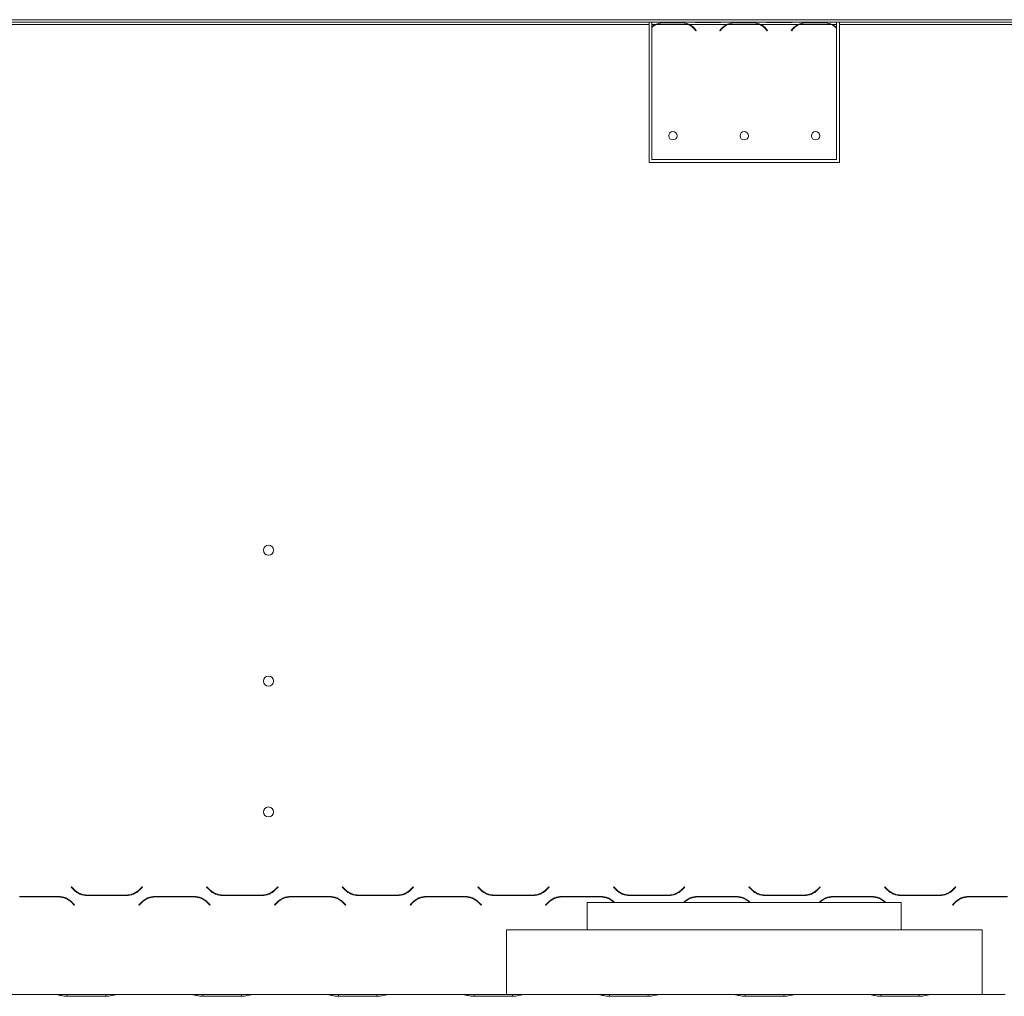
# Model space of a CAD drawing. Units: millimetres. Extents: x 40 to 5530, y 135 to 3591.
# Drawn here: x 3993 to 4511, y 2869 to 3382 of the extents above; entities that cross this region are included whole.
import ezdxf

# ---------------------------------------------------------------- set-up
doc = ezdxf.new("R2010")
doc.units = ezdxf.units.MM
doc.header["$LTSCALE"] = 20

msp = doc.modelspace()

# ---------------------------------------------------------------- linework, layer by layer
at = {"color": 7, "linetype": 'Continuous', "lineweight": 15}
for p, q in [((3535.92, 3382.43), (5212.17, 3382.43)), ((3535.92, 3381.18), (5212.17, 3381.18)), ((3636.54, 3379.93), (4324.04, 3379.93)), ((4324.04, 3379.93), (4324.04, 3381.18)), ((4324.04, 3307.43), (4324.04, 3379.93)), ((4325.54, 3379.93), (4325.54, 3381.18)), ((4325.54, 3379.93), (4327.25, 3379.93)), ((4325.54, 3378.72), (4325.54, 3379.93)), ((4327.79, 3379.93), (4344.8, 3379.93)), ((4340.46, 3380.75), (4332.13, 3380.75)), ((4345.34, 3379.93), (4364.75, 3379.93)), ((4350.88, 3380.87), (4350.88, 3381.18)), ((4350.88, 3380.87), (4359.21, 3380.87)), ((4359.21, 3380.87), (4359.21, 3381.18)), ((4365.29, 3379.93), (4382.3, 3379.93)), ((4377.96, 3380.75), (4369.63, 3380.75)), ((4382.84, 3379.93), (4402.25, 3379.93)), ((4388.38, 3380.87), (4388.38, 3381.18)), ((4388.38, 3380.87), (4396.71, 3380.87)), ((4396.71, 3380.87), (4396.71, 3381.18)), ((4402.79, 3379.93), (4419.8, 3379.93)), ((4415.46, 3380.75), (4407.13, 3380.75)), ((4420.34, 3379.93), (4422.54, 3379.93)), ((4422.54, 3381.18), (4422.54, 3379.93)), ((4422.54, 3379.93), (4422.54, 3378.25)), ((4424.04, 3381.18), (4424.04, 3379.93)), ((4424.04, 3379.93), (5111.54, 3379.93)), ((4424.04, 3379.93), (4424.04, 3307.43)), ((4325.54, 3308.97), (4325.54, 3378.39)), ((4348.6, 3376.66), (4347.93, 3377.46)), ((4348.12, 3377.62), (4348.79, 3376.82)), ((4348.79, 3376.82), (4348.6, 3376.66)), ((4361.29, 3376.82), (4361.97, 3377.62)), ((4361.49, 3376.66), (4361.29, 3376.82)), ((4362.16, 3377.46), (4361.49, 3376.66)), ((4386.1, 3376.66), (4385.43, 3377.46)), ((4385.62, 3377.62), (4386.29, 3376.82)), ((4386.29, 3376.82), (4386.1, 3376.66)), ((4398.79, 3376.82), (4399.47, 3377.62)), ((4398.99, 3376.66), (4398.79, 3376.82)), ((4399.66, 3377.46), (4398.99, 3376.66)), ((4422.54, 3377.9), (4422.54, 3308.97)), ((4424.04, 3307.43), (4324.04, 3307.43)), ((4422.54, 3308.97), (4325.54, 3308.97)), ((4020.29, 2926.65), (4020.47, 2926.82)), ((4021.74, 2925.2), (4020.29, 2926.65)), ((4020.47, 2926.82), (4021.84, 2925.45)), ((4056.25, 2925.45), (4057.62, 2926.82)), ((4057.79, 2926.65), (4056.35, 2925.2)), ((4057.62, 2926.82), (4057.79, 2926.65)), ((4091.54, 2926.65), (4091.72, 2926.82)), ((4092.99, 2925.2), (4091.54, 2926.65)), ((4091.72, 2926.82), (4093.09, 2925.45)), ((4127.5, 2925.45), (4128.87, 2926.82)), ((4129.04, 2926.65), (4127.6, 2925.2)), ((4128.87, 2926.82), (4129.04, 2926.65)), ((4162.79, 2926.65), (4162.97, 2926.82)), ((4164.24, 2925.2), (4162.79, 2926.65)), ((4162.97, 2926.82), (4164.34, 2925.45)), ((4198.75, 2925.45), (4200.12, 2926.82)), ((4200.29, 2926.65), (4198.85, 2925.2)), ((4200.12, 2926.82), (4200.29, 2926.65)), ((4234.04, 2926.65), (4234.22, 2926.82)), ((4235.49, 2925.2), (4234.04, 2926.65)), ((4234.22, 2926.82), (4235.59, 2925.45)), ((4270, 2925.45), (4271.37, 2926.82)), ((4271.54, 2926.65), (4270.1, 2925.2)), ((4271.37, 2926.82), (4271.54, 2926.65)), ((4305.29, 2926.65), (4305.47, 2926.82)), ((4306.74, 2925.2), (4305.29, 2926.65)), ((4305.47, 2926.82), (4306.84, 2925.45)), ((4341.25, 2925.45), (4342.62, 2926.82)), ((4342.79, 2926.65), (4341.35, 2925.2)), ((4342.62, 2926.82), (4342.79, 2926.65)), ((4376.54, 2926.65), (4376.72, 2926.82)), ((4377.99, 2925.2), (4376.54, 2926.65)), ((4376.72, 2926.82), (4378.09, 2925.45)), ((4412.5, 2925.45), (4413.87, 2926.82)), ((4414.04, 2926.65), (4412.6, 2925.2)), ((4413.87, 2926.82), (4414.04, 2926.65)), ((4447.79, 2926.65), (4447.97, 2926.82)), ((4449.24, 2925.2), (4447.79, 2926.65)), ((4447.97, 2926.82), (4449.34, 2925.45)), ((4483.75, 2925.45), (4485.12, 2926.82)), ((4485.29, 2926.65), (4483.85, 2925.2)), ((4485.12, 2926.82), (4485.29, 2926.65)), ((3993.19, 2921.77), (4013.65, 2921.77)), ((4013.55, 2921.52), (3993.29, 2921.52)), ((4021.99, 2917.22), (4020.62, 2918.59)), ((4020.72, 2918.84), (4022.17, 2917.4)), ((4049.28, 2922.27), (4028.81, 2922.27)), ((4028.92, 2922.52), (4049.17, 2922.52)), ((4055.92, 2917.4), (4057.37, 2918.84)), ((4057.47, 2918.59), (4056.1, 2917.22)), ((4064.44, 2921.77), (4084.9, 2921.77)), ((4084.8, 2921.52), (4064.54, 2921.52)), ((4093.24, 2917.22), (4091.87, 2918.59)), ((4091.97, 2918.84), (4093.42, 2917.4)), ((4120.53, 2922.27), (4100.06, 2922.27)), ((4100.17, 2922.52), (4120.42, 2922.52)), ((4127.17, 2917.4), (4128.62, 2918.84)), ((4128.72, 2918.59), (4127.35, 2917.22)), ((4135.69, 2921.77), (4156.15, 2921.77)), ((4156.05, 2921.52), (4135.79, 2921.52)), ((4164.49, 2917.22), (4163.12, 2918.59)), ((4163.22, 2918.84), (4164.67, 2917.4)), ((4191.78, 2922.27), (4171.31, 2922.27)), ((4171.42, 2922.52), (4191.67, 2922.52)), ((4198.42, 2917.4), (4199.87, 2918.84)), ((4199.97, 2918.59), (4198.6, 2917.22)), ((4206.94, 2921.77), (4227.4, 2921.77)), ((4227.3, 2921.52), (4207.04, 2921.52)), ((4235.74, 2917.22), (4234.37, 2918.59)), ((4234.47, 2918.84), (4235.92, 2917.4)), ((4263.03, 2922.27), (4242.56, 2922.27)), ((4242.67, 2922.52), (4262.92, 2922.52)), ((4269.67, 2917.4), (4271.12, 2918.84)), ((4271.22, 2918.59), (4269.85, 2917.22)), ((4278.19, 2921.77), (4298.65, 2921.77)), ((4298.55, 2921.52), (4278.29, 2921.52)), ((4291.54, 2918.62), (4291.54, 2904.26)), ((4291.54, 2918.62), (4456.54, 2918.62)), ((4305.72, 2918.84), (4305.94, 2918.62)), ((4334.28, 2922.27), (4313.81, 2922.27)), ((4313.92, 2922.52), (4334.17, 2922.52)), ((4342.15, 2918.62), (4342.37, 2918.84)), ((4349.44, 2921.77), (4369.9, 2921.77)), ((4369.8, 2921.52), (4349.54, 2921.52)), ((4376.97, 2918.84), (4377.19, 2918.62)), ((4405.53, 2922.27), (4385.06, 2922.27)), ((4385.17, 2922.52), (4405.42, 2922.52)), ((4413.4, 2918.62), (4413.62, 2918.84)), ((4420.69, 2921.77), (4441.15, 2921.77)), ((4441.05, 2921.52), (4420.79, 2921.52)), ((4448.22, 2918.84), (4448.44, 2918.62)), ((4476.78, 2922.27), (4456.31, 2922.27)), ((4456.42, 2922.52), (4476.67, 2922.52)), ((4456.54, 2904.26), (4456.54, 2918.62)), ((4483.42, 2917.4), (4484.87, 2918.84)), ((4484.97, 2918.59), (4483.6, 2917.22)), ((4491.94, 2921.77), (4512.4, 2921.77)), ((4512.3, 2921.52), (4492.04, 2921.52)), ((4022.17, 2917.4), (4021.99, 2917.22)), ((4056.1, 2917.22), (4055.92, 2917.4)), ((4093.42, 2917.4), (4093.24, 2917.22)), ((4127.35, 2917.22), (4127.17, 2917.4)), ((4164.67, 2917.4), (4164.49, 2917.22)), ((4198.6, 2917.22), (4198.42, 2917.4)), ((4235.92, 2917.4), (4235.74, 2917.22)), ((4269.85, 2917.22), (4269.67, 2917.4)), ((4483.6, 2917.22), (4483.42, 2917.4)), ((4249.04, 2904.26), (4249.04, 2870.2)), ((4249.04, 2904.26), (4258.01, 2904.26)), ((4258.01, 2904.26), (4499.04, 2904.26)), ((4499.04, 2870.2), (4499.04, 2904.26)), ((3973.19, 2870.2), (4012.4, 2870.2)), ((4012.88, 2870.2), (4012.37, 2870.2)), ((4018.29, 2870.2), (4012.88, 2870.2)), ((4018.19, 2869.33), (4038.65, 2869.33)), ((4038.55, 2870.2), (4018.29, 2870.2)), ((4043.96, 2870.2), (4038.55, 2870.2)), ((4044.44, 2870.2), (4043.96, 2870.2)), ((4044.44, 2870.2), (4083.65, 2870.2)), ((4084.13, 2870.2), (4083.65, 2870.2)), ((4089.54, 2870.2), (4084.13, 2870.2)), ((4089.44, 2869.33), (4109.9, 2869.33)), ((4109.8, 2870.2), (4089.54, 2870.2)), ((4115.21, 2870.2), (4109.8, 2870.2)), ((4115.72, 2870.2), (4115.21, 2870.2)), ((4115.69, 2870.2), (4154.9, 2870.2)), ((4155.38, 2870.2), (4154.9, 2870.2)), ((4160.79, 2870.2), (4155.38, 2870.2)), ((4160.69, 2869.33), (4181.15, 2869.33)), ((4181.05, 2870.2), (4160.79, 2870.2)), ((4186.46, 2870.2), (4181.05, 2870.2)), ((4186.97, 2870.2), (4186.46, 2870.2)), ((4186.94, 2870.2), (4226.15, 2870.2)), ((4226.63, 2870.2), (4226.15, 2870.2)), ((4232.04, 2870.2), (4226.63, 2870.2)), ((4231.94, 2869.33), (4252.4, 2869.33)), ((4252.3, 2870.2), (4232.04, 2870.2)), ((4257.71, 2870.2), (4252.3, 2870.2)), ((4258.22, 2870.2), (4257.71, 2870.2)), ((4258.19, 2870.2), (4297.4, 2870.2)), ((4297.88, 2870.2), (4297.4, 2870.2)), ((4303.29, 2870.2), (4297.88, 2870.2)), ((4303.19, 2869.33), (4323.65, 2869.33)), ((4323.55, 2870.2), (4303.29, 2870.2)), ((4328.96, 2870.2), (4323.55, 2870.2)), ((4329.44, 2870.2), (4328.96, 2870.2)), ((4329.44, 2870.2), (4368.65, 2870.2)), ((4369.13, 2870.2), (4368.65, 2870.2)), ((4374.54, 2870.2), (4369.13, 2870.2)), ((4374.44, 2869.33), (4394.9, 2869.33)), ((4394.8, 2870.2), (4374.54, 2870.2)), ((4400.21, 2870.2), (4394.8, 2870.2)), ((4400.72, 2870.2), (4400.21, 2870.2)), ((4400.69, 2870.2), (4439.9, 2870.2)), ((4440.38, 2870.2), (4439.9, 2870.2)), ((4445.79, 2870.2), (4440.38, 2870.2)), ((4445.69, 2869.33), (4466.15, 2869.33)), ((4466.05, 2870.2), (4445.79, 2870.2)), ((4471.46, 2870.2), (4466.05, 2870.2)), ((4471.97, 2870.2), (4471.46, 2870.2)), ((4471.94, 2870.2), (4511.15, 2870.2))]:
    msp.add_line(p, q, dxfattribs=at)
at = {"color": 8, "linetype": 'Continuous', "lineweight": 15}
for p, q in [((4018.29, 2869.33), (4018.29, 2870.2)), ((4038.55, 2869.33), (4038.55, 2870.2)), ((4089.54, 2869.33), (4089.54, 2870.2)), ((4109.8, 2869.33), (4109.8, 2870.2)), ((4160.79, 2869.33), (4160.79, 2870.2)), ((4181.05, 2869.33), (4181.05, 2870.2)), ((4232.04, 2869.33), (4232.04, 2870.2)), ((4252.3, 2869.33), (4252.3, 2870.2)), ((4303.29, 2869.33), (4303.29, 2870.2)), ((4323.55, 2869.33), (4323.55, 2870.2)), ((4374.54, 2869.33), (4374.54, 2870.2)), ((4394.8, 2869.33), (4394.8, 2870.2)), ((4445.79, 2869.33), (4445.79, 2870.2)), ((4466.05, 2869.33), (4466.05, 2870.2))]:
    msp.add_line(p, q, dxfattribs=at)
at = {"color": 7, "linetype": 'Continuous', "lineweight": 15}
for centre, radius in [((4336.54, 3321.47), 2.19), ((4374.04, 3321.47), 2.19), ((4411.54, 3321.47), 2.19), ((4124.04, 3103.68), 2.62), ((4124.04, 3034.93), 2.63), ((4124.04, 2966.18), 2.62)]:
    msp.add_circle(centre, radius, dxfattribs=at)
for centre, radius, start, end in [((4332.13, 3371.2), 9.75, 116.443, 132.4772), ((4332.13, 3371.2), 10, 119.1916, 131.179), ((4332.13, 3371.2), 9.75, 99.4499, 116.443), ((4340.46, 3371.2), 9.75, 63.557, 79.3167), ((4340.46, 3371.2), 9.75, 40, 63.557), ((4340.46, 3371.2), 10, 40, 60.8084), ((4369.63, 3371.2), 10, 119.1916, 140), ((4369.63, 3371.2), 9.75, 116.443, 140), ((4369.63, 3371.2), 9.75, 99.4499, 116.443), ((4377.96, 3371.2), 9.75, 63.557, 79.3167), ((4377.96, 3371.2), 9.75, 40, 63.557), ((4377.96, 3371.2), 10, 40, 60.8084), ((4407.13, 3371.2), 10, 119.1916, 140), ((4407.13, 3371.2), 9.75, 116.443, 140), ((4407.13, 3371.2), 9.75, 99.4499, 116.443), ((4415.46, 3371.2), 9.75, 63.557, 79.3167), ((4415.46, 3371.2), 9.75, 43.3997, 63.557), ((4415.46, 3371.2), 10, 44.894, 60.8084), ((4028.81, 2932.27), 10, 225, 270), ((4028.92, 2932.52), 10, 225, 270), ((4049.17, 2932.52), 10, 270, 315), ((4049.28, 2932.27), 10, 270, 315), ((4100.06, 2932.27), 10, 225, 270), ((4100.17, 2932.52), 10, 225, 270), ((4120.42, 2932.52), 10, 270, 315), ((4120.53, 2932.27), 10, 270, 315), ((4171.31, 2932.27), 10, 225, 270), ((4171.42, 2932.52), 10, 225, 270), ((4191.67, 2932.52), 10, 270, 315), ((4191.78, 2932.27), 10, 270, 315), ((4242.56, 2932.27), 10, 225, 270), ((4242.67, 2932.52), 10, 225, 270), ((4262.92, 2932.52), 10, 270, 315), ((4263.03, 2932.27), 10, 270, 315), ((4313.81, 2932.27), 10, 225, 270), ((4313.92, 2932.52), 10, 225, 270), ((4334.17, 2932.52), 10, 270, 315), ((4334.28, 2932.27), 10, 270, 315), ((4385.06, 2932.27), 10, 225, 270), ((4385.17, 2932.52), 10, 225, 270), ((4405.42, 2932.52), 10, 270, 315), ((4405.53, 2932.27), 10, 270, 315), ((4456.31, 2932.27), 10, 225, 270), ((4456.42, 2932.52), 10, 225, 270), ((4476.67, 2932.52), 10, 270, 315), ((4476.78, 2932.27), 10, 270, 315), ((4013.55, 2911.52), 10, 45, 90), ((4013.65, 2911.77), 10, 45, 90), ((4064.44, 2911.77), 10, 90, 135), ((4064.54, 2911.52), 10, 90, 135), ((4084.8, 2911.52), 10, 45, 90), ((4084.9, 2911.77), 10, 45, 90), ((4135.69, 2911.77), 10, 90, 135), ((4135.79, 2911.52), 10, 90, 135), ((4156.05, 2911.52), 10, 45, 90), ((4156.15, 2911.77), 10, 45, 90), ((4206.94, 2911.77), 10, 90, 135), ((4207.04, 2911.52), 10, 90, 135), ((4227.3, 2911.52), 10, 45, 90), ((4227.4, 2911.77), 10, 45, 90), ((4278.19, 2911.77), 10, 90, 135), ((4278.29, 2911.52), 10, 90, 135), ((4298.55, 2911.52), 10, 45, 90), ((4298.65, 2911.77), 10, 45, 90), ((4349.44, 2911.77), 10, 90, 135), ((4349.54, 2911.52), 10, 90, 135), ((4369.8, 2911.52), 10, 45, 90), ((4369.9, 2911.77), 10, 45, 90), ((4420.69, 2911.77), 10, 90, 135), ((4420.79, 2911.52), 10, 90, 135), ((4441.05, 2911.52), 10, 45, 90), ((4441.15, 2911.77), 10, 45, 90), ((4491.94, 2911.77), 10, 90, 135), ((4492.04, 2911.52), 10, 90, 135)]:
    msp.add_arc(centre, radius, start, end, dxfattribs=at)
for points, knots in [([(4332.13, 3380.75), (4331.26, 3380.72), (4329.59, 3380.68), (4328.01, 3380.17), (4327.25, 3379.93)], [0, 0, 0, 0, 0.5219094, 1, 1, 1, 1]), ([(4345.34, 3379.93), (4344.58, 3380.17), (4343, 3380.68), (4341.33, 3380.73), (4340.46, 3380.75)], [0, 0, 0, 0, 0.477658, 1, 1, 1, 1]), ([(4346, 3381.18), (4346.76, 3381.12), (4348.34, 3380.99), (4350.01, 3380.91), (4350.88, 3380.87)], [0, 0, 0, 0, 0.477658, 1, 1, 1, 1]), ([(4359.21, 3380.87), (4360.08, 3380.91), (4361.75, 3380.99), (4363.33, 3381.12), (4364.09, 3381.18)], [0, 0, 0, 0, 0.521909, 1, 1, 1, 1]), ([(4369.63, 3380.75), (4368.76, 3380.72), (4367.09, 3380.68), (4365.51, 3380.17), (4364.75, 3379.93)], [0, 0, 0, 0, 0.521909, 1, 1, 1, 1]), ([(4382.84, 3379.93), (4382.08, 3380.17), (4380.5, 3380.68), (4378.83, 3380.73), (4377.96, 3380.75)], [0, 0, 0, 0, 0.477658, 1, 1, 1, 1]), ([(4383.5, 3381.18), (4384.26, 3381.12), (4385.84, 3380.99), (4387.51, 3380.91), (4388.38, 3380.87)], [0, 0, 0, 0, 0.477658, 1, 1, 1, 1]), ([(4396.71, 3380.87), (4397.58, 3380.91), (4399.25, 3380.99), (4400.83, 3381.12), (4401.59, 3381.18)], [0, 0, 0, 0, 0.521909, 1, 1, 1, 1]), ([(4407.13, 3380.75), (4406.26, 3380.72), (4404.59, 3380.68), (4403.01, 3380.17), (4402.25, 3379.93)], [0, 0, 0, 0, 0.521909, 1, 1, 1, 1]), ([(4420.34, 3379.93), (4419.58, 3380.17), (4418, 3380.68), (4416.33, 3380.73), (4415.46, 3380.75)], [0, 0, 0, 0, 0.477658, 1, 1, 1, 1]), ([(4012.4, 2870.2), (4012.92, 2870.15), (4013.81, 2870.08), (4015.66, 2869.52), (4017.16, 2869.41), (4018.19, 2869.33)], [0, 0, 0, 0, 0.3130173, 0.5314589, 1, 1, 1, 1]), ([(4038.65, 2869.33), (4039.68, 2869.41), (4041.2, 2869.53), (4043.06, 2870.08), (4043.94, 2870.15), (4044.44, 2870.2)], [0, 0, 0, 0, 0.468512, 0.697307, 1, 1, 1, 1]), ([(4083.65, 2870.2), (4084.17, 2870.15), (4085.06, 2870.08), (4086.91, 2869.52), (4088.41, 2869.41), (4089.44, 2869.33)], [0, 0, 0, 0, 0.313017, 0.531459, 1, 1, 1, 1]), ([(4109.9, 2869.33), (4110.93, 2869.41), (4112.45, 2869.53), (4114.31, 2870.08), (4115.19, 2870.15), (4115.69, 2870.2)], [0, 0, 0, 0, 0.468512, 0.697307, 1, 1, 1, 1]), ([(4154.9, 2870.2), (4155.42, 2870.15), (4156.31, 2870.08), (4158.16, 2869.52), (4159.66, 2869.41), (4160.69, 2869.33)], [0, 0, 0, 0, 0.3130173, 0.5314589, 1, 1, 1, 1]), ([(4181.15, 2869.33), (4182.18, 2869.41), (4183.7, 2869.53), (4185.56, 2870.08), (4186.44, 2870.15), (4186.94, 2870.2)], [0, 0, 0, 0, 0.468512, 0.697307, 1, 1, 1, 1]), ([(4226.15, 2870.2), (4226.67, 2870.15), (4227.56, 2870.08), (4229.41, 2869.52), (4230.91, 2869.41), (4231.94, 2869.33)], [0, 0, 0, 0, 0.313017, 0.531459, 1, 1, 1, 1]), ([(4252.4, 2869.33), (4253.43, 2869.41), (4254.95, 2869.53), (4256.81, 2870.08), (4257.69, 2870.15), (4258.19, 2870.2)], [0, 0, 0, 0, 0.4685123, 0.6973068, 1, 1, 1, 1]), ([(4297.4, 2870.2), (4297.92, 2870.15), (4298.81, 2870.08), (4300.66, 2869.52), (4302.16, 2869.41), (4303.19, 2869.33)], [0, 0, 0, 0, 0.313017, 0.531459, 1, 1, 1, 1]), ([(4323.65, 2869.33), (4324.68, 2869.41), (4326.2, 2869.53), (4328.06, 2870.08), (4328.94, 2870.15), (4329.44, 2870.2)], [0, 0, 0, 0, 0.468512, 0.697307, 1, 1, 1, 1]), ([(4368.65, 2870.2), (4369.17, 2870.15), (4370.06, 2870.08), (4371.91, 2869.52), (4373.41, 2869.41), (4374.44, 2869.33)], [0, 0, 0, 0, 0.313017, 0.531459, 1, 1, 1, 1]), ([(4394.9, 2869.33), (4395.93, 2869.41), (4397.45, 2869.53), (4399.31, 2870.08), (4400.19, 2870.15), (4400.69, 2870.2)], [0, 0, 0, 0, 0.468512, 0.697307, 1, 1, 1, 1]), ([(4439.9, 2870.2), (4440.42, 2870.15), (4441.31, 2870.08), (4443.16, 2869.52), (4444.66, 2869.41), (4445.69, 2869.33)], [0, 0, 0, 0, 0.313017, 0.531459, 1, 1, 1, 1]), ([(4466.15, 2869.33), (4467.18, 2869.41), (4468.7, 2869.53), (4470.56, 2870.08), (4471.44, 2870.15), (4471.94, 2870.2)], [0, 0, 0, 0, 0.468512, 0.697307, 1, 1, 1, 1])]:
    msp.add_open_spline(points, degree=3, knots=knots, dxfattribs=at)

doc.saveas('drawing.dxf')
